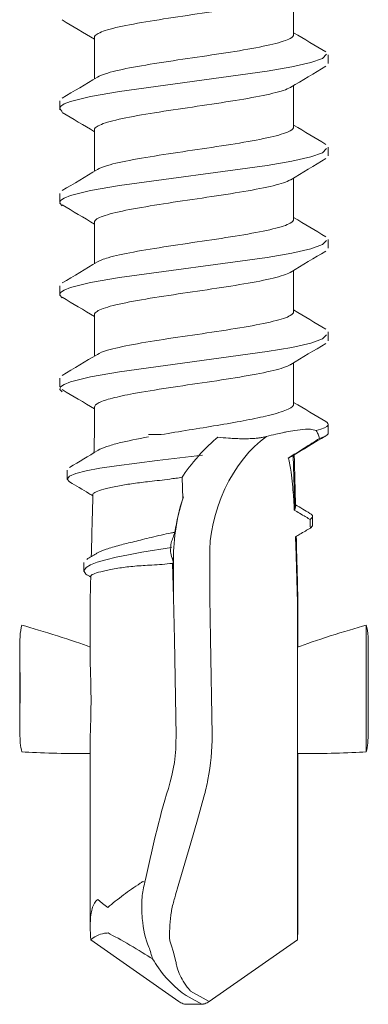
# Model space of a CAD drawing. Units: inches. Extents: x -2705 to 11040, y -11150 to -6707.
# Drawn here: x 6360 to 6366, y -9981 to -9964 of the extents above; entities that cross this region are included whole.
import ezdxf

# ---------------------------------------------------------------- set-up
doc = ezdxf.new("R2010")
doc.units = ezdxf.units.IN
doc.layers.add('KRUVI', color=141, linetype='Continuous')

# ---------------------------------------------------------------- blocks, each defined once
blk = doc.blocks.new('SC3-4.8x65')
at = {"layer": 'KRUVI', "lineweight": 9}
for points in [[(1.71, -47.652), (1.71, -48.363)], [(-1.71, -48.414), (-1.71, -49.125)], [(2.273, -48.702), (2.205, -48.774), (2.004, -48.846), (1.681, -48.919), (1.254, -48.992), (-1.28, -49.338), (-1.775, -49.424), (-2.122, -49.51), (-2.23, -49.553), (-2.29, -49.597), (-2.302, -49.64), (-2.264, -49.683)], [(1.71, -49.238), (1.71, -49.948)], [(-1.71, -50), (-1.71, -50.71)], [(2.273, -50.319), (2.205, -50.391), (2.004, -50.463), (1.681, -50.536), (1.254, -50.609), (-1.28, -50.955), (-1.775, -51.041), (-2.122, -51.127), (-2.23, -51.17), (-2.29, -51.213), (-2.302, -51.257), (-2.264, -51.301)], [(1.71, -50.823), (1.71, -51.534)], [(-1.71, -51.585), (-1.71, -52.296)], [(2.273, -51.896), (2.205, -51.968), (2.004, -52.041), (1.681, -52.113), (1.254, -52.186), (-1.28, -52.533), (-1.775, -52.618), (-2.122, -52.704), (-2.23, -52.748), (-2.29, -52.791), (-2.302, -52.834), (-2.264, -52.878)], [(1.71, -52.409), (1.71, -53.119)], [(-1.71, -53.171), (-1.71, -53.881)], [(2.273, -53.513), (2.205, -53.585), (2.004, -53.657), (1.681, -53.73), (1.254, -53.803), (-1.28, -54.149), (-1.775, -54.235), (-2.122, -54.322), (-2.23, -54.365), (-2.29, -54.408), (-2.302, -54.451), (-2.264, -54.495)], [(1.71, -53.994), (1.71, -54.705)], [(-1.71, -54.756), (-1.71, -55.228)], [(2.301, -55.063), (2.281, -55.087), (2.24, -55.111), (2.178, -55.134), (2.097, -55.158)], [(2.263, -55.004), (2.285, -55.019), (2.298, -55.034), (2.303, -55.048), (2.301, -55.063)], [(2.302, -55.212), (2.301, -55.063)], [(-0.782, -55.228), (-0.563, -55.228)], [(2.302, -55.212), (2.287, -55.232), (2.257, -55.252), (2.212, -55.272), (2.154, -55.293)], [(2.303, -55.202), (2.303, -55.207), (2.302, -55.212)], [(0.144, -55.582), (-0.634, -55.671), (-1.329, -55.76), (-1.618, -55.805), (-1.854, -55.851), (-2.03, -55.896), (-2.14, -55.942), (-2.178, -55.991), (-2.136, -56.039)], [(1.729, -56.514), (1.701, -55.585)], [(-0.192, -56.327), (-0.204, -55.96)], [(1.99, -56.578), (2.008, -56.591), (2.022, -56.604), (2.031, -56.617), (2.034, -56.63), (2.032, -56.643), (2.024, -56.656), (2.011, -56.669), (1.993, -56.682)], [(2.034, -56.782), (2.032, -56.794), (2.025, -56.806), (2.013, -56.818), (1.997, -56.83)], [(1.748, -57.15), (1.743, -56.981)], [(-0.384, -57.162), (-0.897, -57.246), (-1.127, -57.289), (-1.334, -57.332), (-1.513, -57.375), (-1.661, -57.417), (-1.775, -57.461), (-1.85, -57.505), (-1.889, -57.562), (-1.859, -57.619)], [(-0.378, -57.344), (-0.351, -57.344)], [(-0.351, -58.02), (-0.351, -57.344)], [(0.271, -58.02), (0.271, -57.344)], [(-0.351, -58.02), (-0.37, -57.436)], [(-1.773, -57.671), (-1.774, -57.67)], [(-1.782, -59.07), (-1.782, -58.02)], [(-0.309, -60.397), (-0.338, -58.745), (-0.351, -58.02)], [(0.309, -60.379), (0.283, -58.728), (0.271, -58.02)], [(1.774, -58.02), (1.773, -57.996)], [(1.774, -58.02), (1.782, -58.02)], [(1.774, -58.02), (1.774, -58.874)], [(1.782, -58.871), (1.782, -58.02)], [(2.957, -58.496), (2.957, -60.67)], [(-2.991, -60.239), (-2.991, -58.906)], [(1.774, -58.874), (1.774, -60.696)], [(2.992, -60.239), (2.992, -58.906)], [(-0.44, -61.297), (-0.408, -61.186), (-0.38, -61.075), (-0.357, -60.963), (-0.338, -60.85), (-0.324, -60.737), (-0.315, -60.624), (-0.31, -60.511), (-0.309, -60.397)], [(-1.782, -63.672), (-1.782, -60.494)], [(1.774, -60.696), (1.774, -63.892)], [(1.782, -63.672), (1.782, -60.696)], [(-0.291, -63.027), (-0.054, -62.233), (0.06, -61.836), (0.169, -61.439)], [(-1.479, -63.34), (-1.528, -63.305), (-1.574, -63.27), (-1.615, -63.234), (-1.652, -63.205)], [(-0.26, -64.953), (-1.774, -63.892)], [(-0.416, -63.912), (-0.388, -63.998), (-0.361, -64.087), (-0.311, -64.265)], [(0.26, -64.953), (1.774, -63.892)], [(-0.084, -64.877), (-0.135, -64.849)], [(0.26, -64.953), (-0.059, -64.773)], [(-0.133, -65), (-0.145, -65)], [(0.134, -65), (-0.133, -65)], [(0.134, -65), (-0.084, -64.877)]]:
    blk.add_lwpolyline(points, dxfattribs=at)
for points, knots in [([(1.659, -47.684), (1.657, -47.685), (1.655, -47.686), (1.653, -47.687), (1.653, -47.687), (1.653, -47.687), (1.653, -47.687), (1.595, -47.72), (1.496, -47.753), (1.36, -47.786), (1.36, -47.786), (1.36, -47.786), (1.36, -47.786), (1.223, -47.819), (1.052, -47.852), (0.856, -47.885), (0.856, -47.885), (0.856, -47.885), (0.856, -47.885), (0.661, -47.919), (0.445, -47.952), (0.222, -47.985), (0.222, -47.985), (0.222, -47.985), (0.222, -47.985), (0, -48.018), (-0.225, -48.051), (-0.441, -48.084), (-0.441, -48.084), (-0.441, -48.084), (-0.441, -48.084), (-0.658, -48.117), (-0.861, -48.15), (-1.039, -48.183)], [0, 0, 0, 0, 1, 1, 1, 2, 2, 2, 3, 3, 3, 4, 4, 4, 5, 5, 5, 6, 6, 6, 7, 7, 7, 8, 8, 8, 9, 9, 9, 10, 10, 10, 11, 11, 11, 11]), ([(-1.71, -48.414), (-1.71, -48.403), (-1.705, -48.392), (-1.695, -48.381), (-1.695, -48.381), (-1.695, -48.381), (-1.695, -48.381), (-1.666, -48.348), (-1.594, -48.315), (-1.483, -48.283), (-1.483, -48.283), (-1.483, -48.283), (-1.483, -48.283), (-1.371, -48.249), (-1.22, -48.216), (-1.039, -48.183)], [0, 0, 0, 0, 1, 1, 1, 2, 2, 2, 3, 3, 3, 4, 4, 4, 5, 5, 5, 5]), ([(1.71, -48.363), (1.71, -48.385), (1.69, -48.407), (1.651, -48.429), (1.651, -48.429), (1.651, -48.429), (1.651, -48.429), (1.592, -48.462), (1.492, -48.495), (1.355, -48.528), (1.355, -48.528), (1.355, -48.528), (1.355, -48.528), (1.218, -48.561), (1.047, -48.594), (0.852, -48.628), (0.852, -48.628), (0.852, -48.628), (0.852, -48.628), (0.658, -48.661), (0.443, -48.693), (0.221, -48.726), (0.221, -48.726), (0.221, -48.726), (0.221, -48.726), (0, -48.759), (-0.224, -48.792), (-0.439, -48.824), (-0.439, -48.824), (-0.439, -48.824), (-0.439, -48.824), (-0.657, -48.858), (-0.861, -48.89), (-1.039, -48.924)], [0, 0, 0, 0, 1, 1, 1, 2, 2, 2, 3, 3, 3, 4, 4, 4, 5, 5, 5, 6, 6, 6, 7, 7, 7, 8, 8, 8, 9, 9, 9, 10, 10, 10, 11, 11, 11, 11]), ([(-1.659, -49.094), (-1.621, -49.07), (-1.561, -49.047), (-1.482, -49.024), (-1.482, -49.024), (-1.482, -49.024), (-1.482, -49.024), (-1.369, -48.99), (-1.219, -48.957), (-1.039, -48.924)], [0, 0, 0, 0, 1, 1, 1, 2, 2, 2, 3, 3, 3, 3]), ([(1.659, -49.269), (1.656, -49.27), (1.654, -49.271), (1.651, -49.273), (1.651, -49.273), (1.651, -49.273), (1.651, -49.273), (1.593, -49.306), (1.492, -49.339), (1.355, -49.372), (1.355, -49.372), (1.355, -49.372), (1.355, -49.372), (1.219, -49.406), (1.048, -49.438), (0.853, -49.471), (0.853, -49.471), (0.853, -49.471), (0.853, -49.471), (0.659, -49.504), (0.444, -49.537), (0.221, -49.57), (0.221, -49.57), (0.221, -49.57), (0.221, -49.57), (0.001, -49.603), (-0.223, -49.635), (-0.437, -49.668), (-0.437, -49.668), (-0.437, -49.668), (-0.437, -49.668), (-0.656, -49.701), (-0.86, -49.734), (-1.039, -49.768)], [0, 0, 0, 0, 1, 1, 1, 2, 2, 2, 3, 3, 3, 4, 4, 4, 5, 5, 5, 6, 6, 6, 7, 7, 7, 8, 8, 8, 9, 9, 9, 10, 10, 10, 11, 11, 11, 11]), ([(-1.71, -50), (-1.71, -49.988), (-1.705, -49.977), (-1.695, -49.966), (-1.695, -49.966), (-1.695, -49.966), (-1.695, -49.966), (-1.665, -49.933), (-1.593, -49.9), (-1.483, -49.868), (-1.483, -49.868), (-1.483, -49.868), (-1.483, -49.868), (-1.37, -49.834), (-1.22, -49.801), (-1.039, -49.768)], [0, 0, 0, 0, 1, 1, 1, 2, 2, 2, 3, 3, 3, 4, 4, 4, 5, 5, 5, 5]), ([(1.71, -49.948), (1.71, -49.97), (1.691, -49.992), (1.653, -50.014), (1.653, -50.014), (1.653, -50.014), (1.653, -50.014), (1.595, -50.047), (1.496, -50.079), (1.36, -50.112), (1.36, -50.112), (1.36, -50.112), (1.36, -50.112), (1.224, -50.146), (1.052, -50.179), (0.857, -50.212), (0.857, -50.212), (0.857, -50.212), (0.857, -50.212), (0.662, -50.246), (0.446, -50.278), (0.222, -50.312), (0.222, -50.312), (0.222, -50.312), (0.222, -50.312), (0, -50.345), (-0.225, -50.377), (-0.441, -50.41), (-0.441, -50.41), (-0.441, -50.41), (-0.441, -50.41), (-0.658, -50.443), (-0.861, -50.477), (-1.039, -50.51)], [0, 0, 0, 0, 1, 1, 1, 2, 2, 2, 3, 3, 3, 4, 4, 4, 5, 5, 5, 6, 6, 6, 7, 7, 7, 8, 8, 8, 9, 9, 9, 10, 10, 10, 11, 11, 11, 11]), ([(-1.659, -50.679), (-1.621, -50.656), (-1.562, -50.633), (-1.484, -50.609), (-1.484, -50.609), (-1.484, -50.609), (-1.484, -50.609), (-1.371, -50.576), (-1.22, -50.543), (-1.039, -50.51)], [0, 0, 0, 0, 1, 1, 1, 2, 2, 2, 3, 3, 3, 3]), ([(1.659, -50.854), (1.657, -50.855), (1.654, -50.857), (1.652, -50.858), (1.652, -50.858), (1.652, -50.858), (1.652, -50.858), (1.594, -50.891), (1.495, -50.924), (1.359, -50.957), (1.359, -50.957), (1.359, -50.957), (1.359, -50.957), (1.222, -50.99), (1.051, -51.023), (0.856, -51.056), (0.856, -51.056), (0.856, -51.056), (0.856, -51.056), (0.66, -51.09), (0.444, -51.123), (0.22, -51.156), (0.22, -51.156), (0.22, -51.156), (0.22, -51.156), (-0.001, -51.189), (-0.226, -51.221), (-0.441, -51.254), (-0.441, -51.254), (-0.441, -51.254), (-0.441, -51.254), (-0.658, -51.287), (-0.861, -51.321), (-1.039, -51.354)], [0, 0, 0, 0, 1, 1, 1, 2, 2, 2, 3, 3, 3, 4, 4, 4, 5, 5, 5, 6, 6, 6, 7, 7, 7, 8, 8, 8, 9, 9, 9, 10, 10, 10, 11, 11, 11, 11]), ([(-1.71, -51.585), (-1.71, -51.574), (-1.705, -51.563), (-1.696, -51.552), (-1.696, -51.552), (-1.696, -51.552), (-1.696, -51.552), (-1.667, -51.519), (-1.595, -51.487), (-1.484, -51.454), (-1.484, -51.454), (-1.484, -51.454), (-1.484, -51.454), (-1.371, -51.42), (-1.22, -51.387), (-1.039, -51.354)], [0, 0, 0, 0, 1, 1, 1, 2, 2, 2, 3, 3, 3, 4, 4, 4, 5, 5, 5, 5]), ([(1.71, -51.534), (1.71, -51.556), (1.69, -51.578), (1.651, -51.6), (1.651, -51.6), (1.651, -51.6), (1.651, -51.6), (1.592, -51.633), (1.492, -51.666), (1.355, -51.699), (1.355, -51.699), (1.355, -51.699), (1.355, -51.699), (1.218, -51.733), (1.047, -51.765), (0.853, -51.798), (0.853, -51.798), (0.853, -51.798), (0.853, -51.798), (0.658, -51.832), (0.444, -51.864), (0.222, -51.897), (0.222, -51.897), (0.222, -51.897), (0.222, -51.897), (0.001, -51.93), (-0.224, -51.963), (-0.439, -51.995), (-0.439, -51.995), (-0.439, -51.995), (-0.439, -51.995), (-0.657, -52.029), (-0.861, -52.061), (-1.039, -52.095)], [0, 0, 0, 0, 1, 1, 1, 2, 2, 2, 3, 3, 3, 4, 4, 4, 5, 5, 5, 6, 6, 6, 7, 7, 7, 8, 8, 8, 9, 9, 9, 10, 10, 10, 11, 11, 11, 11]), ([(-1.659, -52.265), (-1.619, -52.24), (-1.557, -52.216), (-1.474, -52.192), (-1.474, -52.192), (-1.474, -52.192), (-1.474, -52.192), (-1.362, -52.16), (-1.214, -52.127), (-1.039, -52.095)], [0, 0, 0, 0, 1, 1, 1, 2, 2, 2, 3, 3, 3, 3]), ([(1.659, -52.44), (1.656, -52.441), (1.654, -52.442), (1.652, -52.444), (1.652, -52.444), (1.652, -52.444), (1.652, -52.444), (1.594, -52.477), (1.494, -52.51), (1.357, -52.543), (1.357, -52.543), (1.357, -52.543), (1.357, -52.543), (1.221, -52.576), (1.051, -52.609), (0.856, -52.642), (0.856, -52.642), (0.856, -52.642), (0.856, -52.642), (0.662, -52.675), (0.447, -52.708), (0.225, -52.741), (0.225, -52.741), (0.225, -52.741), (0.225, -52.741), (0.004, -52.774), (-0.22, -52.806), (-0.435, -52.839), (-0.435, -52.839), (-0.435, -52.839), (-0.435, -52.839), (-0.654, -52.872), (-0.86, -52.905), (-1.039, -52.939)], [0, 0, 0, 0, 1, 1, 1, 2, 2, 2, 3, 3, 3, 4, 4, 4, 5, 5, 5, 6, 6, 6, 7, 7, 7, 8, 8, 8, 9, 9, 9, 10, 10, 10, 11, 11, 11, 11]), ([(-1.71, -53.171), (-1.71, -53.159), (-1.705, -53.148), (-1.695, -53.137), (-1.695, -53.137), (-1.695, -53.137), (-1.695, -53.137), (-1.665, -53.104), (-1.593, -53.071), (-1.482, -53.038), (-1.482, -53.038), (-1.482, -53.038), (-1.482, -53.038), (-1.369, -53.005), (-1.219, -52.972), (-1.039, -52.939)], [0, 0, 0, 0, 1, 1, 1, 2, 2, 2, 3, 3, 3, 4, 4, 4, 5, 5, 5, 5]), ([(1.71, -53.119), (1.71, -53.141), (1.691, -53.163), (1.653, -53.185), (1.653, -53.185), (1.653, -53.185), (1.653, -53.185), (1.595, -53.218), (1.496, -53.25), (1.361, -53.283), (1.361, -53.283), (1.361, -53.283), (1.361, -53.283), (1.224, -53.317), (1.053, -53.35), (0.858, -53.383), (0.858, -53.383), (0.858, -53.383), (0.858, -53.383), (0.662, -53.417), (0.446, -53.45), (0.222, -53.483), (0.222, -53.483), (0.222, -53.483), (0.222, -53.483), (0, -53.516), (-0.225, -53.548), (-0.441, -53.581), (-0.441, -53.581), (-0.441, -53.581), (-0.441, -53.581), (-0.658, -53.614), (-0.861, -53.647), (-1.039, -53.68)], [0, 0, 0, 0, 1, 1, 1, 2, 2, 2, 3, 3, 3, 4, 4, 4, 5, 5, 5, 6, 6, 6, 7, 7, 7, 8, 8, 8, 9, 9, 9, 10, 10, 10, 11, 11, 11, 11]), ([(-1.659, -53.85), (-1.621, -53.827), (-1.562, -53.804), (-1.484, -53.781), (-1.484, -53.781), (-1.484, -53.781), (-1.484, -53.781), (-1.371, -53.747), (-1.22, -53.714), (-1.039, -53.68)], [0, 0, 0, 0, 1, 1, 1, 2, 2, 2, 3, 3, 3, 3]), ([(1.659, -54.025), (1.657, -54.026), (1.655, -54.027), (1.653, -54.028), (1.653, -54.028), (1.653, -54.028), (1.653, -54.028), (1.595, -54.061), (1.496, -54.095), (1.361, -54.127), (1.361, -54.127), (1.361, -54.127), (1.361, -54.127), (1.224, -54.161), (1.054, -54.193), (0.859, -54.227), (0.859, -54.227), (0.859, -54.227), (0.859, -54.227), (0.663, -54.26), (0.447, -54.293), (0.223, -54.327), (0.223, -54.327), (0.223, -54.327), (0.223, -54.327), (0.001, -54.359), (-0.224, -54.392), (-0.439, -54.425), (-0.439, -54.425), (-0.439, -54.425), (-0.439, -54.425), (-0.657, -54.458), (-0.861, -54.491), (-1.039, -54.524)], [0, 0, 0, 0, 1, 1, 1, 2, 2, 2, 3, 3, 3, 4, 4, 4, 5, 5, 5, 6, 6, 6, 7, 7, 7, 8, 8, 8, 9, 9, 9, 10, 10, 10, 11, 11, 11, 11]), ([(-1.71, -54.756), (-1.71, -54.73), (-1.684, -54.704), (-1.631, -54.679), (-1.631, -54.679), (-1.631, -54.679), (-1.631, -54.679), (-1.579, -54.653), (-1.501, -54.627), (-1.402, -54.602), (-1.402, -54.602), (-1.402, -54.602), (-1.402, -54.602), (-1.301, -54.576), (-1.179, -54.55), (-1.039, -54.524)], [0, 0, 0, 0, 1, 1, 1, 2, 2, 2, 3, 3, 3, 4, 4, 4, 5, 5, 5, 5]), ([(1.706, -54.722), (1.692, -54.753), (1.643, -54.783), (1.561, -54.814), (1.561, -54.814), (1.561, -54.814), (1.561, -54.814), (1.48, -54.846), (1.366, -54.878), (1.227, -54.911)], [0, 0, 0, 0, 1, 1, 1, 2, 2, 2, 3, 3, 3, 3]), ([(1.227, -54.911), (1.114, -54.937), (0.986, -54.963), (0.845, -54.99), (0.845, -54.99), (0.845, -54.99), (0.845, -54.99), (0.705, -55.016), (0.553, -55.043), (0.396, -55.069), (0.396, -55.069), (0.396, -55.069), (0.396, -55.069), (0.239, -55.096), (0.077, -55.122), (-0.085, -55.148), (-0.085, -55.148), (-0.085, -55.148), (-0.085, -55.148), (-0.248, -55.175), (-0.409, -55.201), (-0.563, -55.228)], [0, 0, 0, 0, 1, 1, 1, 2, 2, 2, 3, 3, 3, 4, 4, 4, 5, 5, 5, 6, 6, 6, 7, 7, 7, 7]), ([(1.585, -55.181), (1.563, -55.185), (1.54, -55.19), (1.518, -55.195), (1.518, -55.195), (1.518, -55.195), (1.518, -55.195), (1.48, -55.202), (1.443, -55.21), (1.405, -55.219), (1.405, -55.219), (1.405, -55.219), (1.405, -55.219), (1.352, -55.232), (1.299, -55.245), (1.245, -55.26)], [0, 0, 0, 0, 1, 1, 1, 2, 2, 2, 3, 3, 3, 4, 4, 4, 5, 5, 5, 5]), ([(1.915, -55.133), (1.856, -55.139), (1.794, -55.147), (1.729, -55.156), (1.729, -55.156), (1.729, -55.156), (1.729, -55.156), (1.682, -55.164), (1.634, -55.171), (1.585, -55.181)], [0, 0, 0, 0, 1, 1, 1, 2, 2, 2, 3, 3, 3, 3]), ([(1.915, -55.133), (1.926, -55.132), (1.939, -55.132), (1.951, -55.132), (1.951, -55.132), (1.951, -55.132), (1.951, -55.132), (1.966, -55.133), (1.982, -55.134), (1.999, -55.136), (1.999, -55.136), (1.999, -55.136), (1.999, -55.136), (2.03, -55.14), (2.063, -55.148), (2.097, -55.158)], [0, 0, 0, 0, 1, 1, 1, 2, 2, 2, 3, 3, 3, 4, 4, 4, 5, 5, 5, 5]), ([(2.097, -55.158), (2.109, -55.176), (2.12, -55.196), (2.129, -55.219), (2.129, -55.219), (2.129, -55.219), (2.129, -55.219), (2.138, -55.241), (2.146, -55.266), (2.154, -55.293)], [0, 0, 0, 0, 1, 1, 1, 2, 2, 2, 3, 3, 3, 3]), ([(-1.652, -55.499), (-1.649, -55.498), (-1.647, -55.496), (-1.644, -55.495), (-1.644, -55.495), (-1.644, -55.495), (-1.644, -55.495), (-1.608, -55.474), (-1.559, -55.453), (-1.498, -55.433), (-1.498, -55.433), (-1.498, -55.433), (-1.498, -55.433), (-1.437, -55.412), (-1.365, -55.391), (-1.283, -55.371)], [0, 0, 0, 0, 1, 1, 1, 2, 2, 2, 3, 3, 3, 4, 4, 4, 5, 5, 5, 5]), ([(1.245, -55.26), (1.226, -55.265), (1.207, -55.269), (1.186, -55.273), (1.186, -55.273), (1.186, -55.273), (1.186, -55.273), (1.174, -55.276), (1.163, -55.278), (1.151, -55.279), (1.151, -55.279), (1.151, -55.279), (1.151, -55.279), (1.146, -55.28), (1.141, -55.281), (1.136, -55.282), (1.136, -55.282), (1.136, -55.282), (1.136, -55.282), (1.132, -55.282), (1.128, -55.282), (1.124, -55.283), (1.124, -55.283), (1.124, -55.283), (1.124, -55.283), (1.12, -55.284), (1.116, -55.284), (1.112, -55.284), (1.112, -55.284), (1.112, -55.284), (1.112, -55.284), (1.106, -55.285), (1.099, -55.286), (1.093, -55.287), (1.093, -55.287), (1.093, -55.287), (1.093, -55.287), (1.077, -55.289), (1.06, -55.29), (1.043, -55.291), (1.043, -55.291), (1.043, -55.291), (1.043, -55.291), (1.016, -55.293), (0.989, -55.295), (0.961, -55.296), (0.961, -55.296), (0.961, -55.296), (0.961, -55.296), (0.923, -55.298), (0.885, -55.298), (0.846, -55.298), (0.846, -55.298), (0.846, -55.298), (0.846, -55.298), (0.762, -55.298), (0.676, -55.294), (0.592, -55.288), (0.592, -55.288), (0.592, -55.288), (0.592, -55.288), (0.531, -55.283), (0.47, -55.277), (0.41, -55.269)], [0, 0, 0, 0, 1, 1, 1, 2, 2, 2, 3, 3, 3, 4, 4, 4, 5, 5, 5, 6, 6, 6, 7, 7, 7, 8, 8, 8, 9, 9, 9, 10, 10, 10, 11, 11, 11, 12, 12, 12, 13, 13, 13, 14, 14, 14, 15, 15, 15, 16, 16, 16, 17, 17, 17, 18, 18, 18, 19, 19, 19, 20, 20, 20, 21, 21, 21, 21]), ([(1.617, -55.63), (1.71, -55.572), (1.804, -55.514), (1.893, -55.458), (1.893, -55.458), (1.893, -55.458), (1.893, -55.458), (1.981, -55.403), (2.07, -55.346), (2.154, -55.293)], [0, 0, 0, 0, 1, 1, 1, 2, 2, 2, 3, 3, 3, 3]), ([(1.617, -55.63), (1.628, -55.664), (1.637, -55.703), (1.645, -55.743), (1.645, -55.743), (1.645, -55.743), (1.645, -55.743), (1.653, -55.783), (1.659, -55.826), (1.665, -55.869)], [0, 0, 0, 0, 1, 1, 1, 2, 2, 2, 3, 3, 3, 3]), ([(1.665, -55.869), (1.673, -55.938), (1.681, -56.009), (1.689, -56.079), (1.689, -56.079), (1.689, -56.079), (1.689, -56.079), (1.695, -56.142), (1.701, -56.205), (1.707, -56.268)], [0, 0, 0, 0, 1, 1, 1, 2, 2, 2, 3, 3, 3, 3]), ([(-0.761, -56.032), (-0.859, -56.042), (-0.952, -56.054), (-1.039, -56.066), (-1.039, -56.066), (-1.039, -56.066), (-1.039, -56.066), (-1.126, -56.078), (-1.207, -56.09), (-1.279, -56.104)], [0, 0, 0, 0, 1, 1, 1, 2, 2, 2, 3, 3, 3, 3]), ([(-0.418, -55.99), (-0.477, -55.998), (-0.534, -56.005), (-0.592, -56.012), (-0.592, -56.012), (-0.592, -56.012), (-0.592, -56.012), (-0.649, -56.019), (-0.705, -56.026), (-0.761, -56.032)], [0, 0, 0, 0, 1, 1, 1, 2, 2, 2, 3, 3, 3, 3]), ([(-0.418, -55.99), (-0.383, -55.985), (-0.347, -55.98), (-0.311, -55.976), (-0.311, -55.976), (-0.311, -55.976), (-0.311, -55.976), (-0.276, -55.97), (-0.239, -55.965), (-0.204, -55.96)], [0, 0, 0, 0, 1, 1, 1, 2, 2, 2, 3, 3, 3, 3]), ([(-1.279, -56.104), (-1.364, -56.119), (-1.439, -56.135), (-1.502, -56.15), (-1.502, -56.15), (-1.502, -56.15), (-1.502, -56.15), (-1.565, -56.165), (-1.616, -56.18), (-1.654, -56.195), (-1.654, -56.195), (-1.654, -56.195), (-1.654, -56.195), (-1.693, -56.211), (-1.718, -56.226), (-1.729, -56.24), (-1.729, -56.24), (-1.729, -56.24), (-1.729, -56.24), (-1.734, -56.246), (-1.736, -56.252), (-1.736, -56.258)], [0, 0, 0, 0, 1, 1, 1, 2, 2, 2, 3, 3, 3, 4, 4, 4, 5, 5, 5, 6, 6, 6, 7, 7, 7, 7]), ([(1.993, -56.682), (1.979, -56.674), (1.965, -56.666), (1.951, -56.658), (1.951, -56.658), (1.951, -56.658), (1.951, -56.658), (1.937, -56.65), (1.923, -56.642), (1.909, -56.634)], [0, 0, 0, 0, 1, 1, 1, 2, 2, 2, 3, 3, 3, 3]), ([(-0.327, -56.903), (-0.339, -56.933), (-0.35, -56.964), (-0.361, -56.994), (-0.361, -56.994), (-0.361, -56.994), (-0.361, -56.994), (-0.373, -57.024), (-0.383, -57.054), (-0.394, -57.084)], [0, 0, 0, 0, 1, 1, 1, 2, 2, 2, 3, 3, 3, 3]), ([(-1.274, -57.124), (-1.199, -57.105), (-1.114, -57.084), (-1.023, -57.061), (-1.023, -57.061), (-1.023, -57.061), (-1.023, -57.061), (-0.932, -57.039), (-0.835, -57.015), (-0.735, -56.99)], [0, 0, 0, 0, 1, 1, 1, 2, 2, 2, 3, 3, 3, 3]), ([(-1.68, -57.27), (-1.676, -57.267), (-1.673, -57.265), (-1.668, -57.263), (-1.668, -57.263), (-1.668, -57.263), (-1.668, -57.263), (-1.627, -57.24), (-1.573, -57.216), (-1.507, -57.193), (-1.507, -57.193), (-1.507, -57.193), (-1.507, -57.193), (-1.44, -57.17), (-1.363, -57.147), (-1.274, -57.124)], [0, 0, 0, 0, 1, 1, 1, 2, 2, 2, 3, 3, 3, 4, 4, 4, 5, 5, 5, 5]), ([(1.773, -57.996), (1.77, -57.888), (1.767, -57.779), (1.764, -57.67), (1.764, -57.67), (1.764, -57.67), (1.764, -57.67), (1.76, -57.561), (1.757, -57.452), (1.754, -57.344)], [0, 0, 0, 0, 1, 1, 1, 2, 2, 2, 3, 3, 3, 3]), ([(-1.273, -57.515), (-1.362, -57.53), (-1.441, -57.544), (-1.508, -57.558), (-1.508, -57.558), (-1.508, -57.558), (-1.508, -57.558), (-1.575, -57.572), (-1.631, -57.585), (-1.673, -57.599), (-1.673, -57.599), (-1.673, -57.599), (-1.673, -57.599), (-1.716, -57.612), (-1.745, -57.625), (-1.76, -57.638), (-1.76, -57.638), (-1.76, -57.638), (-1.76, -57.638), (-1.768, -57.645), (-1.773, -57.651), (-1.773, -57.658)], [0, 0, 0, 0, 1, 1, 1, 2, 2, 2, 3, 3, 3, 4, 4, 4, 5, 5, 5, 6, 6, 6, 7, 7, 7, 7]), ([(-0.722, -57.465), (-0.825, -57.469), (-0.925, -57.476), (-1.017, -57.484), (-1.017, -57.484), (-1.017, -57.484), (-1.017, -57.484), (-1.111, -57.492), (-1.197, -57.502), (-1.273, -57.515)], [0, 0, 0, 0, 1, 1, 1, 2, 2, 2, 3, 3, 3, 3]), ([(-0.37, -57.436), (-0.43, -57.442), (-0.489, -57.449), (-0.547, -57.454), (-0.547, -57.454), (-0.547, -57.454), (-0.547, -57.454), (-0.606, -57.459), (-0.664, -57.462), (-0.722, -57.465)], [0, 0, 0, 0, 1, 1, 1, 2, 2, 2, 3, 3, 3, 3]), ([(-2.987, -58.695), (-2.987, -58.697), (-2.987, -58.698), (-2.987, -58.7), (-2.987, -58.7), (-2.987, -58.7), (-2.987, -58.7), (-2.993, -58.808), (-2.992, -58.947), (-2.99, -59.099), (-2.99, -59.099), (-2.99, -59.099), (-2.99, -59.099), (-2.988, -59.251), (-2.985, -59.417), (-2.985, -59.572), (-2.985, -59.572), (-2.985, -59.572), (-2.985, -59.572), (-2.985, -59.725), (-2.988, -59.889), (-2.99, -60.04), (-2.99, -60.04), (-2.99, -60.04), (-2.99, -60.04), (-2.992, -60.191), (-2.993, -60.329), (-2.987, -60.439), (-2.987, -60.439), (-2.987, -60.439), (-2.987, -60.439), (-2.986, -60.466), (-2.984, -60.491), (-2.982, -60.516)], [0, 0, 0, 0, 1, 1, 1, 2, 2, 2, 3, 3, 3, 4, 4, 4, 5, 5, 5, 6, 6, 6, 7, 7, 7, 8, 8, 8, 9, 9, 9, 10, 10, 10, 11, 11, 11, 11]), ([(2.987, -58.695), (2.987, -58.699), (2.987, -58.703), (2.987, -58.708), (2.987, -58.708), (2.987, -58.708), (2.987, -58.708), (2.99, -58.766), (2.991, -58.833), (2.991, -58.907)], [0, 0, 0, 0, 1, 1, 1, 2, 2, 2, 3, 3, 3, 3]), ([(-1.782, -59.07), (-1.782, -59.143), (-1.78, -59.222), (-1.778, -59.306), (-1.778, -59.306), (-1.778, -59.306), (-1.778, -59.306), (-1.773, -59.459), (-1.768, -59.626), (-1.768, -59.782), (-1.768, -59.782), (-1.768, -59.782), (-1.768, -59.782), (-1.768, -59.938), (-1.773, -60.106), (-1.778, -60.259), (-1.778, -60.259), (-1.778, -60.259), (-1.778, -60.259), (-1.78, -60.342), (-1.782, -60.421), (-1.782, -60.493)], [0, 0, 0, 0, 1, 1, 1, 2, 2, 2, 3, 3, 3, 4, 4, 4, 5, 5, 5, 6, 6, 6, 7, 7, 7, 7]), ([(2.991, -60.239), (2.991, -60.312), (2.99, -60.38), (2.987, -60.439), (2.987, -60.439), (2.987, -60.439), (2.987, -60.439), (2.986, -60.466), (2.984, -60.491), (2.982, -60.516)], [0, 0, 0, 0, 1, 1, 1, 2, 2, 2, 3, 3, 3, 3]), ([(0.169, -61.439), (0.197, -61.342), (0.22, -61.244), (0.239, -61.146), (0.239, -61.146), (0.239, -61.146), (0.239, -61.146), (0.289, -60.893), (0.313, -60.636), (0.309, -60.379)], [0, 0, 0, 0, 1, 1, 1, 2, 2, 2, 3, 3, 3, 3]), ([(-0.877, -62.894), (-0.892, -62.904), (-0.908, -62.915), (-0.923, -62.924), (-0.923, -62.924), (-0.923, -62.924), (-0.923, -62.924), (-0.973, -62.958), (-1.023, -62.991), (-1.071, -63.025), (-1.071, -63.025), (-1.071, -63.025), (-1.071, -63.025), (-1.118, -63.058), (-1.164, -63.09), (-1.208, -63.123), (-1.208, -63.123), (-1.208, -63.123), (-1.208, -63.123), (-1.309, -63.198), (-1.401, -63.271), (-1.479, -63.34)], [0, 0, 0, 0, 1, 1, 1, 2, 2, 2, 3, 3, 3, 4, 4, 4, 5, 5, 5, 6, 6, 6, 7, 7, 7, 7]), ([(-0.775, -64.02), (-0.834, -63.879), (-0.874, -63.717), (-0.888, -63.531), (-0.888, -63.531), (-0.888, -63.531), (-0.888, -63.531), (-0.897, -63.417), (-0.903, -63.294), (-0.892, -63.165), (-0.892, -63.165), (-0.892, -63.165), (-0.892, -63.165), (-0.885, -63.081), (-0.867, -62.994), (-0.844, -62.908)], [0, 0, 0, 0, 1, 1, 1, 2, 2, 2, 3, 3, 3, 4, 4, 4, 5, 5, 5, 5]), ([(-0.416, -63.912), (-0.424, -63.772), (-0.418, -63.624), (-0.398, -63.474), (-0.398, -63.474), (-0.398, -63.474), (-0.398, -63.474), (-0.395, -63.455), (-0.392, -63.436), (-0.389, -63.416), (-0.389, -63.416), (-0.389, -63.416), (-0.389, -63.416), (-0.383, -63.38), (-0.375, -63.343), (-0.367, -63.306), (-0.367, -63.306), (-0.367, -63.306), (-0.367, -63.306), (-0.358, -63.27), (-0.349, -63.235), (-0.339, -63.2), (-0.339, -63.2), (-0.339, -63.2), (-0.339, -63.2), (-0.33, -63.167), (-0.322, -63.134), (-0.313, -63.102), (-0.313, -63.102), (-0.313, -63.102), (-0.313, -63.102), (-0.309, -63.09), (-0.306, -63.077), (-0.302, -63.065), (-0.302, -63.065), (-0.302, -63.065), (-0.302, -63.065), (-0.299, -63.052), (-0.295, -63.039), (-0.291, -63.027)], [0, 0, 0, 0, 1, 1, 1, 2, 2, 2, 3, 3, 3, 4, 4, 4, 5, 5, 5, 6, 6, 6, 7, 7, 7, 8, 8, 8, 9, 9, 9, 10, 10, 10, 11, 11, 11, 12, 12, 12, 13, 13, 13, 13]), ([(-1.782, -63.672), (-1.782, -63.599), (-1.779, -63.529), (-1.77, -63.464), (-1.77, -63.464), (-1.77, -63.464), (-1.77, -63.464), (-1.765, -63.429), (-1.758, -63.395), (-1.749, -63.363), (-1.749, -63.363), (-1.749, -63.363), (-1.749, -63.363), (-1.73, -63.292), (-1.7, -63.23), (-1.652, -63.205)], [0, 0, 0, 0, 1, 1, 1, 2, 2, 2, 3, 3, 3, 4, 4, 4, 5, 5, 5, 5]), ([(-1.774, -63.892), (-1.773, -63.891), (-1.772, -63.891), (-1.771, -63.89), (-1.771, -63.89), (-1.771, -63.89), (-1.771, -63.89), (-1.77, -63.889), (-1.769, -63.888), (-1.768, -63.888), (-1.768, -63.888), (-1.768, -63.888), (-1.768, -63.888), (-1.766, -63.886), (-1.764, -63.884), (-1.762, -63.882), (-1.762, -63.882), (-1.762, -63.882), (-1.762, -63.882), (-1.726, -63.852), (-1.684, -63.827), (-1.636, -63.808), (-1.636, -63.808), (-1.636, -63.808), (-1.636, -63.808), (-1.596, -63.793), (-1.551, -63.783), (-1.503, -63.779), (-1.503, -63.779), (-1.503, -63.779), (-1.503, -63.779), (-1.494, -63.778), (-1.485, -63.777), (-1.476, -63.777)], [0, 0, 0, 0, 1, 1, 1, 2, 2, 2, 3, 3, 3, 4, 4, 4, 5, 5, 5, 6, 6, 6, 7, 7, 7, 8, 8, 8, 9, 9, 9, 10, 10, 10, 11, 11, 11, 11]), ([(-0.311, -64.265), (-0.308, -64.291), (-0.302, -64.318), (-0.296, -64.344), (-0.296, -64.344), (-0.296, -64.344), (-0.296, -64.344), (-0.286, -64.386), (-0.272, -64.428), (-0.255, -64.47), (-0.255, -64.47), (-0.255, -64.47), (-0.255, -64.47), (-0.217, -64.561), (-0.162, -64.653), (-0.091, -64.737), (-0.091, -64.737), (-0.091, -64.737), (-0.091, -64.737), (-0.081, -64.749), (-0.07, -64.761), (-0.06, -64.773)], [0, 0, 0, 0, 1, 1, 1, 2, 2, 2, 3, 3, 3, 4, 4, 4, 5, 5, 5, 6, 6, 6, 7, 7, 7, 7])]:
    blk.add_open_spline(points, degree=3, knots=knots, dxfattribs=at)
for points in [[(-1.71, -48.445), (-1.894, -48.334), (-2.079, -48.224), (-2.264, -48.114)], [(1.71, -48.332), (1.894, -48.443), (2.079, -48.553), (2.263, -48.662)], [(2.303, -48.709), (2.303, -48.759), (2.303, -48.81), (2.303, -48.86)], [(2.264, -48.907), (2.062, -49.027), (1.86, -49.147), (1.659, -49.269)], [(-2.264, -49.455), (-2.062, -49.335), (-1.86, -49.216), (-1.659, -49.094)], [(-2.304, -49.653), (-2.304, -49.603), (-2.304, -49.553), (-2.304, -49.502)], [(-1.71, -50.031), (-1.894, -49.919), (-2.079, -49.809), (-2.264, -49.7)], [(1.71, -49.917), (1.894, -50.029), (2.079, -50.139), (2.264, -50.248)], [(2.303, -50.295), (2.303, -50.345), (2.303, -50.395), (2.303, -50.445)], [(2.264, -50.492), (2.062, -50.612), (1.86, -50.732), (1.659, -50.854)], [(-2.264, -51.041), (-2.062, -50.921), (-1.86, -50.801), (-1.659, -50.679)], [(-2.304, -51.238), (-2.304, -51.188), (-2.304, -51.138), (-2.304, -51.088)], [(-1.71, -51.616), (-1.894, -51.505), (-2.079, -51.394), (-2.264, -51.285)], [(1.71, -51.502), (1.894, -51.614), (2.079, -51.724), (2.263, -51.833)], [(2.303, -51.88), (2.303, -51.93), (2.303, -51.981), (2.303, -52.031)], [(2.264, -52.078), (2.062, -52.198), (1.86, -52.318), (1.659, -52.44)], [(-2.264, -52.626), (-2.062, -52.507), (-1.86, -52.386), (-1.659, -52.265)], [(-2.304, -52.824), (-2.304, -52.774), (-2.304, -52.723), (-2.304, -52.673)], [(-1.71, -53.202), (-1.894, -53.09), (-2.079, -52.98), (-2.264, -52.871)], [(1.71, -53.089), (1.894, -53.2), (2.079, -53.31), (2.264, -53.419)], [(2.303, -53.466), (2.303, -53.516), (2.303, -53.566), (2.303, -53.616)], [(2.264, -53.663), (2.062, -53.783), (1.86, -53.903), (1.659, -54.025)], [(-2.264, -54.212), (-2.062, -54.092), (-1.86, -53.972), (-1.659, -53.85)], [(-2.304, -54.409), (-2.304, -54.359), (-2.304, -54.309), (-2.304, -54.259)], [(-1.71, -54.787), (-1.894, -54.675), (-2.079, -54.565), (-2.264, -54.456)], [(1.706, -54.722), (1.709, -54.717), (1.71, -54.711), (1.71, -54.705)], [(1.71, -54.674), (1.894, -54.785), (2.079, -54.895), (2.263, -55.004)], [(2.303, -55.052), (2.303, -55.102), (2.303, -55.151), (2.303, -55.202)], [(-1.718, -55.539), (-1.715, -55.435), (-1.713, -55.332), (-1.71, -55.228)], [(-1.283, -55.371), (-1.141, -55.336), (-0.97, -55.3), (-0.781, -55.266)], [(0.41, -55.269), (0.215, -55.424), (-0.08, -55.755), (-0.204, -55.96)], [(1.245, -55.26), (0.672, -55.646), (0.237, -56.579), (0.271, -57.344)], [(2.265, -55.248), (2.066, -55.365), (1.869, -55.483), (1.672, -55.603)], [(-2.136, -55.79), (-1.974, -55.693), (-1.812, -55.597), (-1.652, -55.499)], [(1.719, -55.574), (1.727, -55.874), (1.734, -56.174), (1.742, -56.474)], [(1.617, -55.63), (1.638, -55.621), (1.657, -55.612), (1.672, -55.603)], [(-2.178, -55.989), (-2.178, -55.939), (-2.178, -55.889), (-2.178, -55.839)], [(-1.805, -56.236), (-1.915, -56.17), (-2.025, -56.104), (-2.136, -56.039)], [(-1.737, -56.277), (-1.76, -56.264), (-1.782, -56.25), (-1.805, -56.236)], [(-1.764, -57.32), (-1.755, -56.966), (-1.745, -56.612), (-1.736, -56.258)], [(-0.18, -56.295), (-0.282, -56.559), (-0.362, -57.055), (-0.351, -57.344)], [(-0.327, -56.903), (-0.3, -56.708), (-0.255, -56.515), (-0.192, -56.327)], [(-0.18, -56.295), (-0.183, -56.303), (-0.189, -56.319), (-0.192, -56.327)], [(1.707, -56.268), (1.712, -56.358), (1.717, -56.441), (1.721, -56.521)], [(1.721, -56.521), (1.723, -56.519), (1.727, -56.516), (1.729, -56.514)], [(1.721, -56.521), (1.765, -56.548), (1.859, -56.604), (1.909, -56.634)], [(1.729, -56.514), (1.738, -56.501), (1.742, -56.488), (1.742, -56.474)], [(1.741, -56.43), (1.823, -56.479), (1.907, -56.529), (1.99, -56.578)], [(1.997, -56.83), (1.996, -56.782), (1.994, -56.733), (1.993, -56.682)], [(2.034, -56.631), (2.034, -56.681), (2.034, -56.731), (2.034, -56.782)], [(-0.388, -56.914), (-0.506, -56.936), (-0.621, -56.962), (-0.735, -56.99)], [(-0.327, -56.903), (-0.347, -56.906), (-0.367, -56.911), (-0.388, -56.914)], [(1.817, -56.937), (1.882, -56.898), (1.942, -56.862), (1.997, -56.83)], [(-0.394, -57.084), (-0.398, -57.123), (-0.402, -57.198), (-0.403, -57.236)], [(1.741, -56.982), (1.768, -56.966), (1.793, -56.951), (1.817, -56.937)], [(1.748, -57.15), (1.746, -57.095), (1.744, -57.039), (1.741, -56.982)], [(1.755, -56.973), (1.764, -57.322), (1.773, -57.671), (1.782, -58.02)], [(-0.403, -57.236), (-0.398, -57.263), (-0.385, -57.317), (-0.378, -57.344)], [(1.754, -57.344), (1.753, -57.295), (1.749, -57.199), (1.748, -57.15)], [(-1.889, -57.574), (-1.889, -57.524), (-1.889, -57.473), (-1.889, -57.423)], [(-1.842, -57.367), (-1.788, -57.334), (-1.734, -57.302), (-1.68, -57.27)], [(-0.355, -57.434), (-0.362, -57.404), (-0.37, -57.374), (-0.378, -57.344)], [(-0.37, -57.436), (-0.367, -57.435), (-0.359, -57.434), (-0.355, -57.434)], [(-0.355, -57.434), (-0.353, -57.629), (-0.352, -57.824), (-0.351, -58.02)], [(-1.774, -57.67), (-1.802, -57.653), (-1.831, -57.636), (-1.859, -57.619)], [(-1.782, -58.02), (-1.779, -57.899), (-1.776, -57.779), (-1.773, -57.658)], [(-2.956, -58.496), (-2.972, -58.548), (-2.982, -58.617), (-2.987, -58.695)], [(-1.782, -58.871), (-2.053, -58.769), (-2.618, -58.589), (-2.956, -58.496)], [(2.957, -58.496), (2.615, -58.59), (2.046, -58.771), (1.774, -58.874)], [(2.957, -58.496), (2.972, -58.548), (2.982, -58.617), (2.987, -58.695)], [(-2.956, -60.67), (-2.968, -60.626), (-2.977, -60.573), (-2.982, -60.516)], [(2.957, -60.67), (2.968, -60.626), (2.977, -60.573), (2.982, -60.516)], [(-2.956, -60.67), (-2.666, -60.689), (-2.169, -60.703), (-1.928, -60.698)], [(-1.928, -60.698), (-1.891, -60.698), (-1.818, -60.697), (-1.782, -60.696)], [(1.774, -60.696), (1.825, -60.697), (1.877, -60.698), (1.928, -60.698)], [(1.928, -60.698), (2.169, -60.703), (2.666, -60.689), (2.957, -60.67)], [(-0.844, -62.908), (-0.728, -62.366), (-0.605, -61.826), (-0.44, -61.297)], [(-0.844, -62.908), (-0.853, -62.904), (-0.869, -62.897), (-0.877, -62.894)], [(-1.774, -63.892), (-1.779, -63.816), (-1.782, -63.742), (-1.782, -63.672)], [(1.774, -63.892), (1.779, -63.816), (1.782, -63.742), (1.782, -63.672)], [(-0.712, -64.222), (-0.916, -64.088), (-1.286, -63.873), (-1.476, -63.777)], [(-0.712, -64.222), (-0.733, -64.165), (-0.75, -64.076), (-0.775, -64.02)], [(-0.711, -64.222), (-0.678, -64.273), (-0.645, -64.323), (-0.61, -64.374)], [(-0.61, -64.374), (-0.523, -64.52), (-0.31, -64.733), (-0.135, -64.849)], [(-0.26, -64.953), (-0.242, -64.966), (-0.208, -64.983), (-0.186, -64.99)], [(-0.186, -64.99), (-0.172, -64.996), (-0.152, -65.001), (-0.145, -65)], [(0.134, -65), (0.136, -65), (0.142, -65), (0.145, -64.999)], [(0.145, -65), (0.152, -65.001), (0.173, -64.996), (0.187, -64.99)], [(0.187, -64.99), (0.171, -64.993), (0.157, -64.997), (0.145, -64.999)], [(0.187, -64.99), (0.208, -64.983), (0.242, -64.966), (0.26, -64.953)]]:
    blk.add_open_spline(points, degree=3, dxfattribs=at)

msp = doc.modelspace()

# ---------------------------------------------------------------- block references
at = {"layer": 'KRUVI'}
msp.add_blockref('SC3-4.8x65', (6362.663, -9916.178), dxfattribs=at)

doc.saveas('drawing.dxf')
